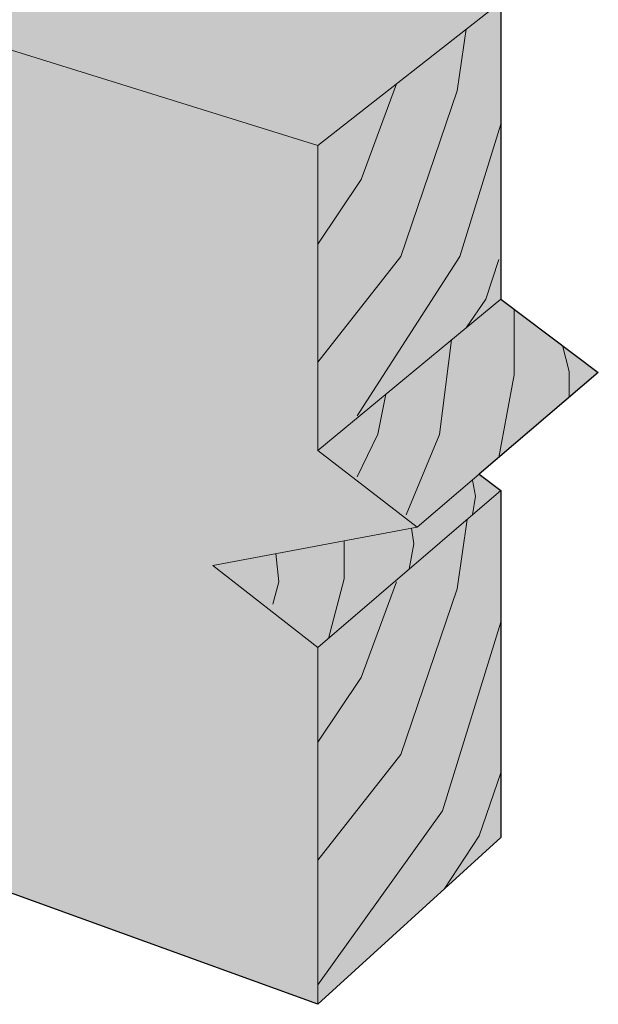
# Model space of a CAD drawing. Extents: x 174 to 415, y 256 to 556.
# Drawn here: x 357 to 415, y 395 to 494 of the extents above; entities that cross this region are included whole.
import ezdxf

# ---------------------------------------------------------------- set-up
doc = ezdxf.new("R2010")
doc.units = 0
doc.header["$MEASUREMENT"] = 0
doc.layers.add('Woods', color=7, linetype='Continuous')

# ---------------------------------------------------------------- blocks, each defined once
blk = doc.blocks.new('block 4')
at = {"layer": 'Woods', "color": 250, "lineweight": 13, "true_color": 0x231f20}
for points in [[(386.628, 409.397), (394.992, 420.057), (400.666, 436.743), (401.693, 443.72)], [(386.628, 421.303), (390.992, 427.814), (394.551, 437.452)], [(386.628, 396.839), (399.192, 414.387), (405.068, 433.395)]]:
    blk.add_lwpolyline(points, dxfattribs=at)
blk = doc.blocks.new('block 3')
at = {"layer": 'Woods', "true_color": 0xecaa5c}
h = blk.add_hatch(color=43, dxfattribs=at)
h.dxf.hatch_style = 2
h.paths.add_polyline_path([(203.562, 556.177), (405.068, 495.863), (405.068, 465.942), (414.912, 458.527), (402.909, 448.296), (405.068, 446.645), (405.068, 411.673), (386.628, 394.875), (182.362, 468.822), (182.362, 498.844), (174.164, 505.758), (186.565, 512.802), (182.362, 516.298), (182.362, 544.969)])
at = {"layer": 'Woods', "color": 250, "lineweight": 30, "true_color": 0x231f20}
blk.add_lwpolyline([(203.562, 556.177), (405.068, 495.863), (405.068, 465.942), (414.912, 458.527), (402.909, 448.296), (405.068, 446.645), (405.068, 411.673), (386.628, 394.875), (182.362, 468.822), (182.362, 498.844), (174.164, 505.758), (186.565, 512.802), (182.362, 516.298), (182.362, 544.969), (203.562, 556.177)], dxfattribs=at)
at = {"layer": 'Woods', "color": 250, "lineweight": 20, "true_color": 0x231f20}
for points in [[(182.362, 544.969), (386.628, 481.429), (386.628, 450.668), (396.642, 442.954), (376.045, 439.106), (386.628, 430.829), (386.628, 394.875)], [(386.628, 481.429), (405.068, 495.863)], [(405.068, 465.942), (386.628, 450.668)], [(402.909, 448.296), (396.642, 442.954)], [(405.068, 446.645), (386.628, 430.829)]]:
    blk.add_lwpolyline(points, dxfattribs=at)
at = {"layer": 'Woods', "color": 250, "lineweight": 13, "true_color": 0x231f20}
for points in [[(386.628, 459.576), (394.992, 470.235), (400.666, 486.922), (401.58, 493.132)], [(386.628, 471.482), (390.992, 477.992), (394.551, 487.631)], [(390.59, 454.181), (400.945, 470.235), (405.068, 483.573)], [(401.58, 463.053), (403.573, 465.942), (404.888, 469.922)], [(404.888, 449.983), (406.433, 458.305), (406.433, 464.914)], [(395.55, 444.202), (398.899, 452.298), (400.119, 461.843)], [(411.971, 456.02), (411.971, 458.646), (411.287, 461.258)], [(390.59, 448.038), (392.667, 452.321), (393.481, 456.344)], [(402.219, 444.202), (402.526, 446.089), (402.219, 447.708)], [(395.848, 438.737), (396.318, 441.276), (396.083, 442.849)], [(387.689, 431.739), (389.272, 437.75), (389.272, 441.577)], [(382.087, 435.207), (382.714, 437.452), (382.4, 440.293)], [(399.371, 406.483), (402.909, 411.837), (405.068, 418.185)]]:
    blk.add_lwpolyline(points, dxfattribs=at)
at = {"layer": 'Woods'}
blk.add_blockref('block 4', (0, 0), dxfattribs=at)

msp = doc.modelspace()

# ---------------------------------------------------------------- block references
at = {"layer": 'Woods'}
msp.add_blockref('block 3', (0, 0), dxfattribs=at)

doc.saveas('drawing.dxf')
